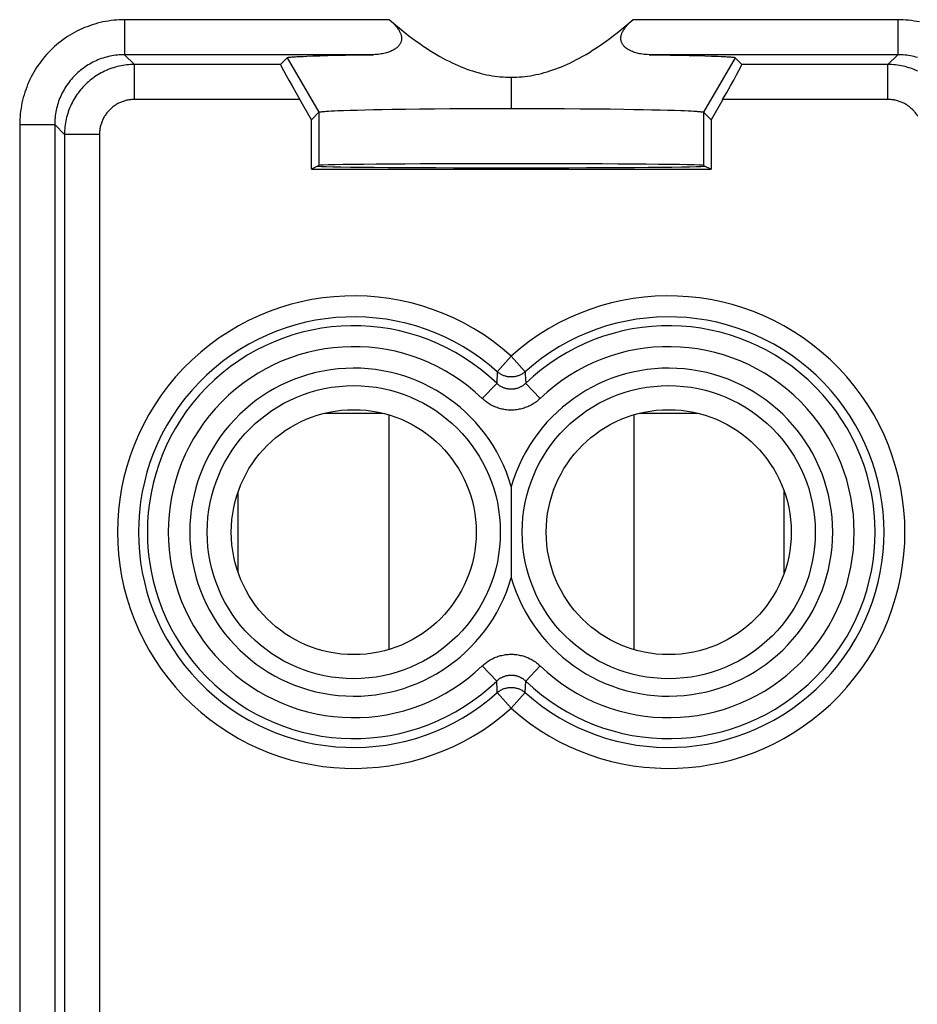
# Model space of a CAD drawing. Units: millimetres. Extents: x 120 to 164.8, y 81.6 to 130.6.
# Drawn here: x 135.4 to 148.2, y 108.4 to 122.5 of the extents above; entities that cross this region are included whole.
import ezdxf

# ---------------------------------------------------------------- set-up
doc = ezdxf.new("R2010")
doc.units = ezdxf.units.MM
doc.header["$LTSCALE"] = 16.335
doc.layers.get('0').update_dxf_attribs({"linetype": 'CONTINUOUS'})
doc.layers.add('COPY_PUBLISH', color=7, linetype='CONTINUOUS')

msp = doc.modelspace()

# ---------------------------------------------------------------- linework, layer by layer
at = {"color": 253, "linetype": 'CONTINUOUS'}
for p, q in [((136.865, 122.467), (136.865, 121.967)), ((140.65, 122.467), (136.865, 122.467)), ((147.91, 122.467), (144.125, 122.467)), ((147.91, 122.467), (147.91, 121.967)), ((137.005, 121.827), (136.865, 121.967)), ((140.418, 121.967), (136.865, 121.967)), ((147.91, 121.967), (144.357, 121.967)), ((147.77, 121.827), (147.91, 121.967)), ((137.005, 121.327), (137.005, 121.827)), ((139.091, 121.827), (137.005, 121.827)), ((139.188, 121.924), (139.638, 121.144)), ((145.587, 121.924), (145.137, 121.144)), ((147.77, 121.827), (145.684, 121.827)), ((147.77, 121.327), (147.77, 121.827)), ((142.388, 121.645), (142.388, 121.199)), ((139.366, 121.327), (137.005, 121.327)), ((147.77, 121.327), (145.409, 121.327)), ((139.638, 121.144), (139.638, 120.384)), ((145.137, 121.144), (145.137, 120.384)), ((135.365, 120.967), (135.365, 108.167)), ((135.365, 120.967), (135.865, 120.967)), ((135.865, 120.967), (135.865, 107.867)), ((136.005, 120.827), (135.865, 120.967)), ((136.005, 120.827), (136.005, 107.727)), ((136.505, 120.827), (136.005, 120.827)), ((136.505, 120.827), (136.505, 107.027)), ((142.388, 117.66), (142.188, 117.437)), ((142.388, 117.66), (142.587, 117.437)), ((142.188, 117.437), (142.18, 117.271)), ((141.973, 117.056), (142.18, 117.271)), ((142.802, 117.056), (142.595, 117.271)), ((139.722, 116.845), (140.553, 116.845)), ((144.222, 116.845), (145.053, 116.845)), ((138.488, 114.562), (138.488, 115.727)), ((146.288, 114.562), (146.288, 115.727)), ((141.973, 113.233), (142.18, 113.018)), ((142.802, 113.233), (142.595, 113.018)), ((142.587, 112.852), (142.595, 113.018)), ((142.388, 112.629), (142.188, 112.852)), ((142.388, 112.629), (142.587, 112.852))]:
    msp.add_line(p, q, dxfattribs=at)
at = {"color": 7, "linetype": 'CONTINUOUS'}
for p, q in [((140.313, 121.965), (140.418, 121.967)), ((144.357, 121.967), (144.513, 121.965)), ((139.091, 121.827), (139.188, 121.924)), ((139.324, 121.939), (139.366, 121.941)), ((139.366, 121.941), (139.413, 121.943)), ((139.413, 121.943), (139.466, 121.946)), ((139.466, 121.946), (139.555, 121.949)), ((139.555, 121.949), (139.655, 121.952)), ((139.655, 121.952), (139.766, 121.955)), ((139.766, 121.955), (139.888, 121.958)), ((139.888, 121.958), (140.02, 121.96)), ((140.02, 121.96), (140.162, 121.963)), ((140.162, 121.963), (140.313, 121.965)), ((144.513, 121.965), (144.661, 121.962)), ((144.661, 121.962), (144.8, 121.96)), ((144.8, 121.96), (144.928, 121.957)), ((144.928, 121.957), (145.047, 121.954)), ((145.047, 121.954), (145.155, 121.951)), ((145.155, 121.951), (145.251, 121.948)), ((145.251, 121.948), (145.336, 121.945)), ((145.336, 121.945), (145.386, 121.942)), ((145.587, 121.924), (145.684, 121.827)), ((139.532, 121.038), (139.366, 121.327)), ((145.409, 121.327), (145.243, 121.038)), ((139.532, 121.038), (139.638, 121.144)), ((139.777, 121.161), (139.816, 121.163)), ((139.816, 121.163), (139.861, 121.165)), ((139.861, 121.165), (139.91, 121.167)), ((139.91, 121.167), (139.992, 121.17)), ((139.992, 121.17), (140.085, 121.174)), ((140.085, 121.174), (140.187, 121.176)), ((140.187, 121.176), (140.298, 121.179)), ((140.298, 121.179), (140.418, 121.182)), ((140.418, 121.182), (140.546, 121.184)), ((140.546, 121.184), (140.682, 121.187)), ((140.682, 121.187), (140.875, 121.19)), ((140.875, 121.19), (141.078, 121.192)), ((141.078, 121.192), (141.292, 121.194)), ((141.292, 121.194), (141.513, 121.196)), ((141.513, 121.196), (141.741, 121.197)), ((141.741, 121.197), (141.974, 121.198)), ((141.974, 121.198), (142.21, 121.199)), ((142.21, 121.199), (142.447, 121.199)), ((142.447, 121.199), (142.684, 121.198)), ((142.684, 121.198), (142.918, 121.198)), ((142.918, 121.198), (143.149, 121.197)), ((143.149, 121.197), (143.374, 121.195)), ((143.374, 121.195), (143.591, 121.193)), ((143.591, 121.193), (143.8, 121.191)), ((143.8, 121.191), (143.998, 121.188)), ((143.998, 121.188), (144.139, 121.186)), ((144.139, 121.186), (144.272, 121.184)), ((144.272, 121.184), (144.398, 121.181)), ((144.398, 121.181), (144.515, 121.178)), ((144.515, 121.178), (144.623, 121.175)), ((144.623, 121.175), (144.722, 121.172)), ((144.722, 121.172), (144.811, 121.169)), ((144.811, 121.169), (144.865, 121.167)), ((144.865, 121.167), (144.914, 121.165)), ((144.914, 121.165), (144.959, 121.163)), ((145.137, 121.144), (145.243, 121.038)), ((139.532, 120.331), (139.532, 121.038)), ((145.243, 121.038), (145.243, 120.331)), ((139.638, 120.384), (139.532, 120.331)), ((139.532, 120.331), (145.243, 120.331)), ((145.137, 120.384), (145.243, 120.331)), ((140.638, 116.821), (140.638, 113.468)), ((144.138, 116.821), (144.138, 113.468)), ((142.388, 115.798), (142.388, 115.26)), ((142.388, 115.26), (142.388, 115.075)), ((142.388, 115.075), (142.388, 114.491))]:
    msp.add_line(p, q, dxfattribs=at)
at = {"color": 253, "linetype": 'CONTINUOUS'}
for points in [[(136.865, 122.467), (136.826, 122.466), (136.787, 122.465), (136.748, 122.462), (136.709, 122.459), (136.67, 122.454), (136.631, 122.448), (136.593, 122.442), (136.554, 122.434), (136.516, 122.426), (136.478, 122.416), (136.44, 122.405), (136.402, 122.394), (136.365, 122.381), (136.328, 122.367), (136.291, 122.353), (136.255, 122.337), (136.22, 122.321), (136.184, 122.303), (136.15, 122.285), (136.115, 122.266), (136.082, 122.246), (136.048, 122.225), (136.016, 122.203), (135.984, 122.18), (135.952, 122.157), (135.921, 122.133), (135.891, 122.107), (135.861, 122.082), (135.833, 122.055), (135.804, 122.028), (135.777, 121.999), (135.75, 121.971), (135.725, 121.941), (135.699, 121.911), (135.675, 121.88), (135.652, 121.848), (135.629, 121.816), (135.607, 121.784), (135.586, 121.75), (135.566, 121.717), (135.547, 121.682), (135.529, 121.648), (135.511, 121.612), (135.495, 121.577), (135.479, 121.541), (135.465, 121.504), (135.451, 121.467), (135.438, 121.43), (135.427, 121.392), (135.416, 121.354), (135.406, 121.316), (135.398, 121.278), (135.39, 121.239), (135.384, 121.201), (135.378, 121.162), (135.373, 121.123), (135.37, 121.084), (135.367, 121.045), (135.366, 121.006), (135.365, 120.967)], [(148.221, 122.434), (148.182, 122.442), (148.144, 122.448), (148.105, 122.454), (148.066, 122.459), (148.027, 122.462), (147.988, 122.465), (147.949, 122.466), (147.91, 122.467)], [(136.865, 121.967), (136.839, 121.967), (136.813, 121.966), (136.787, 121.964), (136.761, 121.961), (136.735, 121.958), (136.709, 121.955), (136.683, 121.95), (136.658, 121.945), (136.632, 121.939), (136.607, 121.933), (136.581, 121.926), (136.556, 121.918), (136.531, 121.91), (136.507, 121.901), (136.483, 121.891), (136.458, 121.881), (136.435, 121.87), (136.411, 121.858), (136.388, 121.846), (136.365, 121.833), (136.343, 121.82), (136.321, 121.806), (136.299, 121.791), (136.277, 121.776), (136.256, 121.76), (136.236, 121.744), (136.216, 121.727), (136.196, 121.71), (136.177, 121.692), (136.158, 121.674), (136.14, 121.655), (136.122, 121.636), (136.105, 121.616), (136.088, 121.596), (136.072, 121.576), (136.056, 121.555), (136.041, 121.533), (136.026, 121.511), (136.012, 121.489), (135.999, 121.467), (135.986, 121.444), (135.974, 121.421), (135.962, 121.397), (135.951, 121.374), (135.941, 121.349), (135.931, 121.325), (135.922, 121.301), (135.914, 121.276), (135.906, 121.251), (135.899, 121.225), (135.893, 121.2), (135.887, 121.174), (135.882, 121.149), (135.877, 121.123), (135.874, 121.097), (135.871, 121.071), (135.868, 121.045), (135.867, 121.019), (135.866, 120.993), (135.865, 120.967)], [(148.194, 121.926), (148.168, 121.933), (148.143, 121.939), (148.117, 121.945), (148.092, 121.95), (148.066, 121.955), (148.04, 121.958), (148.014, 121.961), (147.988, 121.964), (147.962, 121.966), (147.936, 121.967), (147.91, 121.967)], [(137.005, 121.827), (136.977, 121.827), (136.95, 121.825), (136.922, 121.823), (136.895, 121.821), (136.868, 121.817), (136.84, 121.813), (136.813, 121.808), (136.786, 121.803), (136.76, 121.796), (136.733, 121.789), (136.707, 121.781), (136.68, 121.773), (136.654, 121.763), (136.629, 121.753), (136.603, 121.743), (136.578, 121.731), (136.554, 121.719), (136.529, 121.706), (136.505, 121.693), (136.481, 121.679), (136.458, 121.664), (136.435, 121.649), (136.413, 121.633), (136.391, 121.616), (136.369, 121.599), (136.348, 121.581), (136.328, 121.563), (136.308, 121.544), (136.288, 121.524), (136.269, 121.504), (136.251, 121.484), (136.233, 121.463), (136.216, 121.441), (136.199, 121.419), (136.183, 121.397), (136.168, 121.374), (136.153, 121.351), (136.139, 121.327), (136.126, 121.303), (136.113, 121.278), (136.101, 121.254), (136.089, 121.229), (136.079, 121.203), (136.069, 121.178), (136.059, 121.152), (136.051, 121.126), (136.043, 121.099), (136.036, 121.072), (136.029, 121.046), (136.024, 121.019), (136.019, 120.992), (136.015, 120.964), (136.011, 120.937), (136.009, 120.91), (136.007, 120.882), (136.006, 120.855), (136.005, 120.827)], [(148.197, 121.731), (148.172, 121.743), (148.146, 121.753), (148.121, 121.763), (148.095, 121.773), (148.069, 121.781), (148.042, 121.789), (148.016, 121.796), (147.989, 121.803), (147.962, 121.808), (147.935, 121.813), (147.907, 121.817), (147.88, 121.821), (147.853, 121.823), (147.825, 121.825), (147.798, 121.827), (147.77, 121.827)], [(137.005, 121.327), (136.991, 121.327), (136.977, 121.326), (136.964, 121.325), (136.95, 121.324), (136.936, 121.322), (136.923, 121.32), (136.909, 121.318), (136.896, 121.315), (136.882, 121.312), (136.869, 121.308), (136.856, 121.304), (136.843, 121.3), (136.83, 121.295), (136.817, 121.29), (136.804, 121.285), (136.792, 121.279), (136.779, 121.273), (136.767, 121.267), (136.755, 121.26), (136.743, 121.253), (136.732, 121.246), (136.72, 121.238), (136.709, 121.23), (136.698, 121.222), (136.687, 121.213), (136.677, 121.204), (136.666, 121.195), (136.656, 121.185), (136.647, 121.176), (136.637, 121.166), (136.628, 121.155), (136.619, 121.145), (136.61, 121.134), (136.602, 121.123), (136.594, 121.112), (136.586, 121.1), (136.579, 121.089), (136.572, 121.077), (136.565, 121.065), (136.559, 121.053), (136.553, 121.04), (136.547, 121.028), (136.542, 121.015), (136.537, 121.002), (136.532, 120.989), (136.528, 120.976), (136.524, 120.963), (136.52, 120.95), (136.517, 120.936), (136.514, 120.923), (136.512, 120.909), (136.51, 120.896), (136.508, 120.882), (136.507, 120.868), (136.506, 120.855), (136.505, 120.841), (136.505, 120.827)], [(148.196, 121.089), (148.189, 121.1), (148.181, 121.112), (148.173, 121.123), (148.165, 121.134), (148.156, 121.145), (148.147, 121.155), (148.138, 121.166), (148.128, 121.176), (148.119, 121.185), (148.109, 121.195), (148.098, 121.204), (148.088, 121.213), (148.077, 121.222), (148.066, 121.23), (148.055, 121.238), (148.044, 121.246), (148.032, 121.253), (148.02, 121.26), (148.008, 121.267), (147.996, 121.273), (147.983, 121.279), (147.971, 121.285), (147.958, 121.29), (147.945, 121.295), (147.932, 121.3), (147.919, 121.304), (147.906, 121.308), (147.893, 121.312), (147.879, 121.315), (147.866, 121.318), (147.852, 121.32), (147.839, 121.322), (147.825, 121.324), (147.811, 121.325), (147.798, 121.326), (147.784, 121.327), (147.77, 121.327)], [(142.587, 117.437), (142.578, 117.43), (142.57, 117.423), (142.561, 117.417), (142.551, 117.41), (142.542, 117.404), (142.532, 117.399), (142.522, 117.394), (142.512, 117.389), (142.502, 117.384), (142.491, 117.38), (142.481, 117.377), (142.47, 117.374), (142.459, 117.371), (142.449, 117.368), (142.438, 117.366), (142.427, 117.365), (142.415, 117.363), (142.404, 117.362), (142.393, 117.362), (142.382, 117.362), (142.371, 117.362), (142.36, 117.363), (142.349, 117.365), (142.337, 117.366), (142.326, 117.368), (142.316, 117.371), (142.305, 117.374), (142.294, 117.377), (142.284, 117.38), (142.273, 117.384), (142.263, 117.389), (142.253, 117.394), (142.243, 117.399), (142.233, 117.404), (142.224, 117.41), (142.215, 117.417), (142.206, 117.423), (142.197, 117.43), (142.188, 117.437)], [(142.587, 117.437), (142.588, 117.403), (142.595, 117.271)], [(142.595, 117.271), (142.588, 117.265), (142.581, 117.259), (142.574, 117.253), (142.567, 117.248), (142.56, 117.242), (142.553, 117.237), (142.545, 117.232), (142.537, 117.227), (142.53, 117.223), (142.522, 117.219), (142.513, 117.215), (142.505, 117.211), (142.497, 117.208), (142.488, 117.204), (142.48, 117.201), (142.471, 117.199), (142.463, 117.196), (142.454, 117.194), (142.445, 117.192), (142.437, 117.191), (142.428, 117.189), (142.419, 117.188), (142.41, 117.187), (142.401, 117.187), (142.392, 117.187), (142.383, 117.187), (142.374, 117.187), (142.365, 117.187), (142.356, 117.188), (142.347, 117.189), (142.338, 117.191), (142.33, 117.192), (142.321, 117.194), (142.312, 117.196), (142.304, 117.199), (142.295, 117.201), (142.286, 117.204), (142.278, 117.208), (142.27, 117.211), (142.262, 117.215), (142.253, 117.219), (142.245, 117.223), (142.238, 117.228), (142.23, 117.232), (142.222, 117.237), (142.215, 117.242), (142.208, 117.248), (142.201, 117.253), (142.194, 117.259), (142.187, 117.265), (142.18, 117.271)], [(142.802, 117.056), (142.789, 117.043), (142.775, 117.032), (142.761, 117.02), (142.747, 117.009), (142.733, 116.999), (142.718, 116.989), (142.703, 116.979), (142.687, 116.969), (142.672, 116.961), (142.656, 116.952), (142.639, 116.944), (142.623, 116.937), (142.606, 116.93), (142.589, 116.924), (142.572, 116.918), (142.555, 116.913), (142.538, 116.908), (142.521, 116.904), (142.503, 116.9), (142.485, 116.897), (142.468, 116.894), (142.45, 116.892), (142.432, 116.89), (142.414, 116.889), (142.396, 116.889), (142.378, 116.889), (142.361, 116.889), (142.343, 116.89), (142.325, 116.892), (142.307, 116.894), (142.289, 116.897), (142.272, 116.9), (142.254, 116.904), (142.237, 116.908), (142.22, 116.913), (142.202, 116.918), (142.185, 116.924), (142.169, 116.93), (142.152, 116.937), (142.135, 116.945), (142.119, 116.952), (142.103, 116.961), (142.088, 116.97), (142.072, 116.979), (142.057, 116.989), (142.042, 116.999), (142.028, 117.009), (142.014, 117.02), (142, 117.032), (141.986, 117.044), (141.973, 117.056)], [(141.973, 113.233), (141.986, 113.246), (142, 113.257), (142.014, 113.269), (142.028, 113.28), (142.042, 113.29), (142.057, 113.3), (142.072, 113.31), (142.088, 113.32), (142.104, 113.328), (142.12, 113.337), (142.136, 113.345), (142.152, 113.352), (142.169, 113.359), (142.186, 113.365), (142.203, 113.371), (142.22, 113.376), (142.237, 113.381), (142.254, 113.385), (142.272, 113.389), (142.29, 113.392), (142.307, 113.395), (142.325, 113.397), (142.343, 113.399), (142.361, 113.4), (142.379, 113.4), (142.397, 113.4), (142.415, 113.4), (142.432, 113.399), (142.45, 113.397), (142.468, 113.395), (142.486, 113.392), (142.503, 113.389), (142.521, 113.385), (142.538, 113.381), (142.556, 113.376), (142.573, 113.371), (142.59, 113.365), (142.606, 113.359), (142.623, 113.352), (142.64, 113.344), (142.656, 113.337), (142.672, 113.328), (142.687, 113.319), (142.703, 113.31), (142.718, 113.3), (142.733, 113.29), (142.747, 113.28), (142.761, 113.269), (142.775, 113.257), (142.789, 113.245), (142.802, 113.233)], [(142.18, 113.018), (142.187, 113.024), (142.194, 113.03), (142.201, 113.036), (142.208, 113.041), (142.215, 113.047), (142.222, 113.052), (142.23, 113.057), (142.238, 113.062), (142.246, 113.066), (142.254, 113.07), (142.262, 113.074), (142.27, 113.078), (142.278, 113.081), (142.287, 113.085), (142.295, 113.088), (142.304, 113.09), (142.312, 113.093), (142.321, 113.095), (142.33, 113.097), (142.339, 113.098), (142.347, 113.1), (142.356, 113.101), (142.365, 113.102), (142.374, 113.102), (142.383, 113.102), (142.392, 113.102), (142.401, 113.102), (142.41, 113.102), (142.419, 113.101), (142.428, 113.1), (142.437, 113.098), (142.445, 113.097), (142.454, 113.095), (142.463, 113.093), (142.472, 113.09), (142.48, 113.088), (142.489, 113.085), (142.497, 113.081), (142.505, 113.078), (142.514, 113.074), (142.522, 113.07), (142.53, 113.066), (142.537, 113.061), (142.545, 113.057), (142.553, 113.052), (142.56, 113.047), (142.567, 113.041), (142.574, 113.036), (142.581, 113.03), (142.588, 113.024), (142.595, 113.018)], [(142.188, 112.852), (142.187, 112.886), (142.18, 113.018)], [(142.188, 112.852), (142.197, 112.859), (142.206, 112.866), (142.215, 112.872), (142.224, 112.879), (142.233, 112.885), (142.243, 112.89), (142.253, 112.895), (142.263, 112.9), (142.273, 112.905), (142.284, 112.909), (142.294, 112.912), (142.305, 112.915), (142.316, 112.918), (142.326, 112.921), (142.337, 112.923), (142.349, 112.924), (142.36, 112.926), (142.371, 112.927), (142.382, 112.927), (142.393, 112.927), (142.404, 112.927), (142.415, 112.926), (142.427, 112.924), (142.438, 112.923), (142.449, 112.921), (142.459, 112.918), (142.47, 112.915), (142.481, 112.912), (142.491, 112.909), (142.502, 112.905), (142.512, 112.9), (142.522, 112.895), (142.532, 112.89), (142.542, 112.885), (142.551, 112.879), (142.561, 112.872), (142.57, 112.866), (142.578, 112.859), (142.587, 112.852)]]:
    msp.add_lwpolyline(points, dxfattribs=at)
at = {"color": 7, "linetype": 'CONTINUOUS'}
for points in [[(140.65, 122.467), (140.664, 122.454), (140.678, 122.441), (140.691, 122.428), (140.703, 122.416), (140.715, 122.404), (140.725, 122.392), (140.735, 122.381), (140.745, 122.37), (140.753, 122.359), (140.761, 122.349), (140.769, 122.338), (140.776, 122.328), (140.782, 122.318), (140.788, 122.308), (140.793, 122.299), (140.798, 122.29), (140.802, 122.281), (140.806, 122.272), (140.809, 122.263), (140.812, 122.254), (140.814, 122.246), (140.816, 122.238), (140.818, 122.229), (140.819, 122.221), (140.82, 122.213), (140.821, 122.206), (140.821, 122.198), (140.821, 122.19), (140.82, 122.183), (140.819, 122.175), (140.818, 122.168), (140.816, 122.161), (140.814, 122.153), (140.812, 122.146), (140.809, 122.139), (140.805, 122.131), (140.802, 122.124), (140.797, 122.117), (140.793, 122.11), (140.787, 122.103), (140.782, 122.096), (140.775, 122.088), (140.769, 122.081), (140.761, 122.074), (140.753, 122.067), (140.744, 122.06), (140.735, 122.053), (140.725, 122.046), (140.714, 122.04), (140.703, 122.033), (140.691, 122.027), (140.678, 122.02), (140.665, 122.014), (140.651, 122.009), (140.636, 122.003), (140.621, 121.998), (140.604, 121.993), (140.587, 121.988), (140.57, 121.984), (140.551, 121.98), (140.531, 121.977), (140.511, 121.974), (140.489, 121.971), (140.466, 121.969), (140.443, 121.968), (140.418, 121.967)], [(140.65, 122.467), (140.707, 122.417), (140.764, 122.369), (140.82, 122.323), (140.874, 122.279), (140.927, 122.238), (140.979, 122.198), (141.031, 122.16), (141.081, 122.125), (141.13, 122.09), (141.179, 122.058), (141.227, 122.027), (141.274, 121.998), (141.32, 121.97), (141.366, 121.943), (141.411, 121.918), (141.456, 121.894), (141.5, 121.872), (141.543, 121.851), (141.586, 121.831), (141.629, 121.812), (141.671, 121.794), (141.713, 121.777), (141.754, 121.762), (141.795, 121.747), (141.836, 121.734), (141.877, 121.721), (141.917, 121.71), (141.957, 121.699), (141.997, 121.69), (142.037, 121.681), (142.076, 121.674), (142.115, 121.667), (142.154, 121.661), (142.193, 121.656), (142.232, 121.652), (142.271, 121.649), (142.31, 121.647), (142.349, 121.646), (142.388, 121.645)], [(142.388, 121.645), (142.426, 121.646), (142.465, 121.647), (142.504, 121.649), (142.543, 121.652), (142.582, 121.656), (142.622, 121.661), (142.661, 121.667), (142.7, 121.674), (142.74, 121.682), (142.78, 121.69), (142.82, 121.7), (142.86, 121.71), (142.9, 121.722), (142.941, 121.734), (142.982, 121.748), (143.023, 121.763), (143.064, 121.778), (143.106, 121.795), (143.149, 121.813), (143.191, 121.832), (143.234, 121.852), (143.278, 121.873), (143.322, 121.896), (143.367, 121.92), (143.412, 121.945), (143.457, 121.971), (143.504, 121.999), (143.551, 122.029), (143.598, 122.059), (143.647, 122.092), (143.696, 122.126), (143.746, 122.162), (143.797, 122.199), (143.849, 122.239), (143.902, 122.28), (143.956, 122.323), (144.012, 122.369), (144.068, 122.417), (144.125, 122.467)], [(144.357, 121.967), (144.332, 121.968), (144.309, 121.969), (144.286, 121.971), (144.264, 121.974), (144.242, 121.977), (144.222, 121.981), (144.203, 121.985), (144.185, 121.989), (144.167, 121.994), (144.151, 121.999), (144.135, 122.005), (144.12, 122.01), (144.106, 122.016), (144.092, 122.022), (144.08, 122.029), (144.068, 122.035), (144.057, 122.042), (144.047, 122.048), (144.037, 122.055), (144.028, 122.062), (144.02, 122.069), (144.012, 122.076), (144.005, 122.083), (143.998, 122.09), (143.992, 122.097), (143.987, 122.104), (143.982, 122.111), (143.977, 122.118), (143.973, 122.125), (143.969, 122.132), (143.966, 122.14), (143.963, 122.147), (143.961, 122.154), (143.959, 122.162), (143.957, 122.169), (143.956, 122.177), (143.955, 122.184), (143.954, 122.192), (143.954, 122.199), (143.954, 122.207), (143.955, 122.215), (143.956, 122.223), (143.957, 122.231), (143.959, 122.239), (143.961, 122.247), (143.964, 122.256), (143.967, 122.264), (143.97, 122.273), (143.974, 122.282), (143.978, 122.291), (143.983, 122.3), (143.988, 122.31), (143.994, 122.319), (144, 122.329), (144.007, 122.339), (144.014, 122.349), (144.022, 122.36), (144.031, 122.371), (144.04, 122.382), (144.05, 122.393), (144.061, 122.405), (144.072, 122.416), (144.084, 122.429), (144.097, 122.441), (144.111, 122.454), (144.125, 122.467)], [(139.188, 121.924), (139.19, 121.925), (139.193, 121.926), (139.198, 121.927), (139.204, 121.929), (139.212, 121.93), (139.221, 121.931), (139.231, 121.932), (139.243, 121.933), (139.256, 121.934), (139.271, 121.936), (139.287, 121.937), (139.305, 121.938), (139.324, 121.939)], [(145.386, 121.942), (145.431, 121.94), (145.451, 121.939), (145.47, 121.938), (145.488, 121.937), (145.504, 121.936), (145.519, 121.934), (145.532, 121.933), (145.544, 121.932), (145.554, 121.931), (145.563, 121.93), (145.571, 121.929), (145.577, 121.927), (145.582, 121.926), (145.585, 121.925), (145.587, 121.924)], [(139.638, 121.144), (139.64, 121.145), (139.643, 121.146), (139.647, 121.148), (139.652, 121.149), (139.659, 121.15), (139.667, 121.151), (139.676, 121.152), (139.687, 121.154), (139.699, 121.155), (139.712, 121.156), (139.726, 121.157), (139.742, 121.158), (139.759, 121.159), (139.777, 121.161)], [(144.959, 121.163), (144.998, 121.161), (145.016, 121.159), (145.033, 121.158), (145.049, 121.157), (145.063, 121.156), (145.076, 121.155), (145.088, 121.154), (145.099, 121.152), (145.108, 121.151), (145.116, 121.15), (145.123, 121.149), (145.128, 121.148), (145.132, 121.146), (145.135, 121.145), (145.137, 121.144)]]:
    msp.add_lwpolyline(points, dxfattribs=at)
at = {"color": 253, "linetype": 'CONTINUOUS'}
for centre in [(140.138, 115.145), (144.638, 115.145)]:
    msp.add_circle(centre, 2.094, dxfattribs=at)
at = {"color": 7, "linetype": 'CONTINUOUS'}
for centre in [(140.138, 115.145), (144.638, 115.145)]:
    msp.add_circle(centre, 1.75, dxfattribs=at)
at = {"color": 253, "linetype": 'CONTINUOUS'}
for centre, radius, start, end in [((140.138, 115.145), 3.375, 48.1882, 311.8118), ((144.638, 115.145), 3.375, 228.1882, 131.8118), ((140.138, 115.145), 3.076, 48.1882, 311.8118), ((144.638, 115.145), 3.076, 228.1882, 131.8118), ((140.138, 115.145), 2.949, 46.1504, 313.8496), ((144.638, 115.145), 2.949, 226.1504, 133.8496), ((140.138, 115.145), 2.65, 46.1504, 313.8496), ((144.638, 115.145), 2.65, 226.1504, 133.8496), ((140.138, 115.145), 2.343, 16.1942, 343.8058), ((144.638, 115.145), 2.343, 196.1942, 163.8058)]:
    msp.add_arc(centre, radius, start, end, dxfattribs=at)
at = {"color": 7, "linetype": 'CONTINUOUS'}
for centre, major_axis, ratio, start_param, end_param in [((139.38, 121.327), (-0.289, 0.5), 0.020648, 0.005532, 1.558875), ((145.395, 121.327), (0.289, 0.5), 0.020648, -1.558875, -0.005532), ((142.388, 120.375), (2.767, 0), 0.008727, 3.141593, 6.283185), ((142.388, 120.384), (2.75, 0), 0.008727, 0.017453, 3.124139)]:
    msp.add_ellipse(centre, major_axis=major_axis, ratio=ratio, start_param=start_param, end_param=end_param, dxfattribs=at)
at = {"layer": 'COPY_PUBLISH', "color": 253, "linetype": 'CONTINUOUS'}
for p, q in [((136.865, 122.467), (136.865, 121.967)), ((140.65, 122.467), (136.865, 122.467)), ((147.91, 122.467), (144.125, 122.467)), ((147.91, 122.467), (147.91, 121.967)), ((137.005, 121.827), (136.865, 121.967)), ((140.418, 121.967), (136.865, 121.967)), ((147.91, 121.967), (144.357, 121.967)), ((147.77, 121.827), (147.91, 121.967)), ((137.005, 121.327), (137.005, 121.827)), ((139.091, 121.827), (137.005, 121.827)), ((139.188, 121.924), (139.638, 121.144)), ((145.587, 121.924), (145.137, 121.144)), ((147.77, 121.827), (145.684, 121.827)), ((147.77, 121.327), (147.77, 121.827)), ((142.388, 121.645), (142.388, 121.199)), ((139.366, 121.327), (137.005, 121.327)), ((147.77, 121.327), (145.409, 121.327)), ((139.638, 121.144), (139.638, 120.384)), ((145.137, 121.144), (145.137, 120.384)), ((135.365, 120.967), (135.365, 108.167)), ((135.365, 120.967), (135.865, 120.967)), ((135.865, 120.967), (135.865, 107.867)), ((136.005, 120.827), (135.865, 120.967)), ((136.005, 120.827), (136.005, 107.727)), ((136.505, 120.827), (136.005, 120.827)), ((136.505, 120.827), (136.505, 107.027)), ((142.388, 117.66), (142.188, 117.437)), ((142.388, 117.66), (142.587, 117.437)), ((142.188, 117.437), (142.18, 117.271)), ((141.973, 117.056), (142.18, 117.271)), ((142.802, 117.056), (142.595, 117.271)), ((141.973, 113.233), (142.18, 113.018)), ((142.802, 113.233), (142.595, 113.018)), ((142.587, 112.852), (142.595, 113.018)), ((142.388, 112.629), (142.188, 112.852)), ((142.388, 112.629), (142.587, 112.852))]:
    msp.add_line(p, q, dxfattribs=at)
at = {"layer": 'COPY_PUBLISH', "color": 7, "linetype": 'CONTINUOUS'}
for p, q in [((140.313, 121.965), (140.418, 121.967)), ((144.357, 121.967), (144.513, 121.965)), ((139.091, 121.827), (139.188, 121.924)), ((139.324, 121.939), (139.366, 121.941)), ((139.366, 121.941), (139.413, 121.943)), ((139.413, 121.943), (139.466, 121.946)), ((139.466, 121.946), (139.555, 121.949)), ((139.555, 121.949), (139.655, 121.952)), ((139.655, 121.952), (139.766, 121.955)), ((139.766, 121.955), (139.888, 121.958)), ((139.888, 121.958), (140.02, 121.96)), ((140.02, 121.96), (140.162, 121.963)), ((140.162, 121.963), (140.313, 121.965)), ((144.513, 121.965), (144.661, 121.962)), ((144.661, 121.962), (144.8, 121.96)), ((144.8, 121.96), (144.928, 121.957)), ((144.928, 121.957), (145.047, 121.954)), ((145.047, 121.954), (145.155, 121.951)), ((145.155, 121.951), (145.251, 121.948)), ((145.251, 121.948), (145.336, 121.945)), ((145.336, 121.945), (145.386, 121.942)), ((145.587, 121.924), (145.684, 121.827)), ((139.532, 121.038), (139.366, 121.327)), ((145.409, 121.327), (145.243, 121.038)), ((139.532, 121.038), (139.638, 121.144)), ((139.777, 121.161), (139.816, 121.163)), ((139.816, 121.163), (139.861, 121.165)), ((139.861, 121.165), (139.91, 121.167)), ((139.91, 121.167), (139.992, 121.17)), ((139.992, 121.17), (140.085, 121.174)), ((140.085, 121.174), (140.187, 121.176)), ((140.187, 121.176), (140.298, 121.179)), ((140.298, 121.179), (140.418, 121.182)), ((140.418, 121.182), (140.546, 121.184)), ((140.546, 121.184), (140.682, 121.187)), ((140.682, 121.187), (140.875, 121.19)), ((140.875, 121.19), (141.078, 121.192)), ((141.078, 121.192), (141.292, 121.194)), ((141.292, 121.194), (141.513, 121.196)), ((141.513, 121.196), (141.741, 121.197)), ((141.741, 121.197), (141.974, 121.198)), ((141.974, 121.198), (142.21, 121.199)), ((142.21, 121.199), (142.447, 121.199)), ((142.447, 121.199), (142.684, 121.198)), ((142.684, 121.198), (142.918, 121.198)), ((142.918, 121.198), (143.149, 121.197)), ((143.149, 121.197), (143.374, 121.195)), ((143.374, 121.195), (143.591, 121.193)), ((143.591, 121.193), (143.8, 121.191)), ((143.8, 121.191), (143.998, 121.188)), ((143.998, 121.188), (144.139, 121.186)), ((144.139, 121.186), (144.272, 121.184)), ((144.272, 121.184), (144.398, 121.181)), ((144.398, 121.181), (144.515, 121.178)), ((144.515, 121.178), (144.623, 121.175)), ((144.623, 121.175), (144.722, 121.172)), ((144.722, 121.172), (144.811, 121.169)), ((144.811, 121.169), (144.865, 121.167)), ((144.865, 121.167), (144.914, 121.165)), ((144.914, 121.165), (144.959, 121.163)), ((145.137, 121.144), (145.243, 121.038)), ((139.532, 120.331), (139.532, 121.038)), ((145.243, 121.038), (145.243, 120.331)), ((139.638, 120.384), (139.532, 120.331)), ((139.532, 120.331), (145.243, 120.331)), ((145.137, 120.384), (145.243, 120.331)), ((142.388, 115.798), (142.388, 115.26)), ((142.388, 115.26), (142.388, 115.075)), ((142.388, 115.075), (142.388, 114.491))]:
    msp.add_line(p, q, dxfattribs=at)
at = {"layer": 'COPY_PUBLISH', "color": 253, "linetype": 'CONTINUOUS'}
for points in [[(136.865, 122.467), (136.826, 122.466), (136.787, 122.465), (136.748, 122.462), (136.709, 122.459), (136.67, 122.454), (136.631, 122.448), (136.593, 122.442), (136.554, 122.434), (136.516, 122.426), (136.478, 122.416), (136.44, 122.405), (136.402, 122.394), (136.365, 122.381), (136.328, 122.367), (136.291, 122.353), (136.255, 122.337), (136.22, 122.321), (136.184, 122.303), (136.15, 122.285), (136.115, 122.266), (136.082, 122.246), (136.048, 122.225), (136.016, 122.203), (135.984, 122.18), (135.952, 122.157), (135.921, 122.133), (135.891, 122.107), (135.861, 122.082), (135.833, 122.055), (135.804, 122.028), (135.777, 121.999), (135.75, 121.971), (135.725, 121.941), (135.699, 121.911), (135.675, 121.88), (135.652, 121.848), (135.629, 121.816), (135.607, 121.784), (135.586, 121.75), (135.566, 121.717), (135.547, 121.682), (135.529, 121.648), (135.511, 121.612), (135.495, 121.577), (135.479, 121.541), (135.465, 121.504), (135.451, 121.467), (135.438, 121.43), (135.427, 121.392), (135.416, 121.354), (135.406, 121.316), (135.398, 121.278), (135.39, 121.239), (135.384, 121.201), (135.378, 121.162), (135.373, 121.123), (135.37, 121.084), (135.367, 121.045), (135.366, 121.006), (135.365, 120.967)], [(148.221, 122.434), (148.182, 122.442), (148.144, 122.448), (148.105, 122.454), (148.066, 122.459), (148.027, 122.462), (147.988, 122.465), (147.949, 122.466), (147.91, 122.467)], [(136.865, 121.967), (136.839, 121.967), (136.813, 121.966), (136.787, 121.964), (136.761, 121.961), (136.735, 121.958), (136.709, 121.955), (136.683, 121.95), (136.658, 121.945), (136.632, 121.939), (136.607, 121.933), (136.581, 121.926), (136.556, 121.918), (136.531, 121.91), (136.507, 121.901), (136.483, 121.891), (136.458, 121.881), (136.435, 121.87), (136.411, 121.858), (136.388, 121.846), (136.365, 121.833), (136.343, 121.82), (136.321, 121.806), (136.299, 121.791), (136.277, 121.776), (136.256, 121.76), (136.236, 121.744), (136.216, 121.727), (136.196, 121.71), (136.177, 121.692), (136.158, 121.674), (136.14, 121.655), (136.122, 121.636), (136.105, 121.616), (136.088, 121.596), (136.072, 121.576), (136.056, 121.555), (136.041, 121.533), (136.026, 121.511), (136.012, 121.489), (135.999, 121.467), (135.986, 121.444), (135.974, 121.421), (135.962, 121.397), (135.951, 121.374), (135.941, 121.349), (135.931, 121.325), (135.922, 121.301), (135.914, 121.276), (135.906, 121.251), (135.899, 121.225), (135.893, 121.2), (135.887, 121.174), (135.882, 121.149), (135.877, 121.123), (135.874, 121.097), (135.871, 121.071), (135.868, 121.045), (135.867, 121.019), (135.866, 120.993), (135.865, 120.967)], [(148.194, 121.926), (148.168, 121.933), (148.143, 121.939), (148.117, 121.945), (148.092, 121.95), (148.066, 121.955), (148.04, 121.958), (148.014, 121.961), (147.988, 121.964), (147.962, 121.966), (147.936, 121.967), (147.91, 121.967)], [(137.005, 121.827), (136.977, 121.827), (136.95, 121.825), (136.922, 121.823), (136.895, 121.821), (136.868, 121.817), (136.84, 121.813), (136.813, 121.808), (136.786, 121.803), (136.76, 121.796), (136.733, 121.789), (136.707, 121.781), (136.68, 121.773), (136.654, 121.763), (136.629, 121.753), (136.603, 121.743), (136.578, 121.731), (136.554, 121.719), (136.529, 121.706), (136.505, 121.693), (136.481, 121.679), (136.458, 121.664), (136.435, 121.649), (136.413, 121.633), (136.391, 121.616), (136.369, 121.599), (136.348, 121.581), (136.328, 121.563), (136.308, 121.544), (136.288, 121.524), (136.269, 121.504), (136.251, 121.484), (136.233, 121.463), (136.216, 121.441), (136.199, 121.419), (136.183, 121.397), (136.168, 121.374), (136.153, 121.351), (136.139, 121.327), (136.126, 121.303), (136.113, 121.278), (136.101, 121.254), (136.089, 121.229), (136.079, 121.203), (136.069, 121.178), (136.059, 121.152), (136.051, 121.126), (136.043, 121.099), (136.036, 121.072), (136.029, 121.046), (136.024, 121.019), (136.019, 120.992), (136.015, 120.964), (136.011, 120.937), (136.009, 120.91), (136.007, 120.882), (136.006, 120.855), (136.005, 120.827)], [(148.197, 121.731), (148.172, 121.743), (148.146, 121.753), (148.121, 121.763), (148.095, 121.773), (148.069, 121.781), (148.042, 121.789), (148.016, 121.796), (147.989, 121.803), (147.962, 121.808), (147.935, 121.813), (147.907, 121.817), (147.88, 121.821), (147.853, 121.823), (147.825, 121.825), (147.798, 121.827), (147.77, 121.827)], [(137.005, 121.327), (136.991, 121.327), (136.977, 121.326), (136.964, 121.325), (136.95, 121.324), (136.936, 121.322), (136.923, 121.32), (136.909, 121.318), (136.896, 121.315), (136.882, 121.312), (136.869, 121.308), (136.856, 121.304), (136.843, 121.3), (136.83, 121.295), (136.817, 121.29), (136.804, 121.285), (136.792, 121.279), (136.779, 121.273), (136.767, 121.267), (136.755, 121.26), (136.743, 121.253), (136.732, 121.246), (136.72, 121.238), (136.709, 121.23), (136.698, 121.222), (136.687, 121.213), (136.677, 121.204), (136.666, 121.195), (136.656, 121.185), (136.647, 121.176), (136.637, 121.166), (136.628, 121.155), (136.619, 121.145), (136.61, 121.134), (136.602, 121.123), (136.594, 121.112), (136.586, 121.1), (136.579, 121.089), (136.572, 121.077), (136.565, 121.065), (136.559, 121.053), (136.553, 121.04), (136.547, 121.028), (136.542, 121.015), (136.537, 121.002), (136.532, 120.989), (136.528, 120.976), (136.524, 120.963), (136.52, 120.95), (136.517, 120.936), (136.514, 120.923), (136.512, 120.909), (136.51, 120.896), (136.508, 120.882), (136.507, 120.868), (136.506, 120.855), (136.505, 120.841), (136.505, 120.827)], [(148.196, 121.089), (148.189, 121.1), (148.181, 121.112), (148.173, 121.123), (148.165, 121.134), (148.156, 121.145), (148.147, 121.155), (148.138, 121.166), (148.128, 121.176), (148.119, 121.185), (148.109, 121.195), (148.098, 121.204), (148.088, 121.213), (148.077, 121.222), (148.066, 121.23), (148.055, 121.238), (148.044, 121.246), (148.032, 121.253), (148.02, 121.26), (148.008, 121.267), (147.996, 121.273), (147.983, 121.279), (147.971, 121.285), (147.958, 121.29), (147.945, 121.295), (147.932, 121.3), (147.919, 121.304), (147.906, 121.308), (147.893, 121.312), (147.879, 121.315), (147.866, 121.318), (147.852, 121.32), (147.839, 121.322), (147.825, 121.324), (147.811, 121.325), (147.798, 121.326), (147.784, 121.327), (147.77, 121.327)], [(142.587, 117.437), (142.578, 117.43), (142.57, 117.423), (142.561, 117.417), (142.551, 117.41), (142.542, 117.404), (142.532, 117.399), (142.522, 117.394), (142.512, 117.389), (142.502, 117.384), (142.491, 117.38), (142.481, 117.377), (142.47, 117.374), (142.459, 117.371), (142.449, 117.368), (142.438, 117.366), (142.427, 117.365), (142.415, 117.363), (142.404, 117.362), (142.393, 117.362), (142.382, 117.362), (142.371, 117.362), (142.36, 117.363), (142.349, 117.365), (142.337, 117.366), (142.326, 117.368), (142.316, 117.371), (142.305, 117.374), (142.294, 117.377), (142.284, 117.38), (142.273, 117.384), (142.263, 117.389), (142.253, 117.394), (142.243, 117.399), (142.233, 117.404), (142.224, 117.41), (142.215, 117.417), (142.206, 117.423), (142.197, 117.43), (142.188, 117.437)], [(142.587, 117.437), (142.588, 117.403), (142.595, 117.271)], [(142.595, 117.271), (142.588, 117.265), (142.581, 117.259), (142.574, 117.253), (142.567, 117.248), (142.56, 117.242), (142.553, 117.237), (142.545, 117.232), (142.537, 117.227), (142.53, 117.223), (142.522, 117.219), (142.513, 117.215), (142.505, 117.211), (142.497, 117.208), (142.488, 117.204), (142.48, 117.201), (142.471, 117.199), (142.463, 117.196), (142.454, 117.194), (142.445, 117.192), (142.437, 117.191), (142.428, 117.189), (142.419, 117.188), (142.41, 117.187), (142.401, 117.187), (142.392, 117.187), (142.383, 117.187), (142.374, 117.187), (142.365, 117.187), (142.356, 117.188), (142.347, 117.189), (142.338, 117.191), (142.33, 117.192), (142.321, 117.194), (142.312, 117.196), (142.304, 117.199), (142.295, 117.201), (142.286, 117.204), (142.278, 117.208), (142.27, 117.211), (142.262, 117.215), (142.253, 117.219), (142.245, 117.223), (142.238, 117.228), (142.23, 117.232), (142.222, 117.237), (142.215, 117.242), (142.208, 117.248), (142.201, 117.253), (142.194, 117.259), (142.187, 117.265), (142.18, 117.271)], [(142.802, 117.056), (142.789, 117.043), (142.775, 117.032), (142.761, 117.02), (142.747, 117.009), (142.733, 116.999), (142.718, 116.989), (142.703, 116.979), (142.687, 116.969), (142.672, 116.961), (142.656, 116.952), (142.639, 116.944), (142.623, 116.937), (142.606, 116.93), (142.589, 116.924), (142.572, 116.918), (142.555, 116.913), (142.538, 116.908), (142.521, 116.904), (142.503, 116.9), (142.485, 116.897), (142.468, 116.894), (142.45, 116.892), (142.432, 116.89), (142.414, 116.889), (142.396, 116.889), (142.378, 116.889), (142.361, 116.889), (142.343, 116.89), (142.325, 116.892), (142.307, 116.894), (142.289, 116.897), (142.272, 116.9), (142.254, 116.904), (142.237, 116.908), (142.22, 116.913), (142.202, 116.918), (142.185, 116.924), (142.169, 116.93), (142.152, 116.937), (142.135, 116.945), (142.119, 116.952), (142.103, 116.961), (142.088, 116.97), (142.072, 116.979), (142.057, 116.989), (142.042, 116.999), (142.028, 117.009), (142.014, 117.02), (142, 117.032), (141.986, 117.044), (141.973, 117.056)], [(141.973, 113.233), (141.986, 113.246), (142, 113.257), (142.014, 113.269), (142.028, 113.28), (142.042, 113.29), (142.057, 113.3), (142.072, 113.31), (142.088, 113.32), (142.104, 113.328), (142.12, 113.337), (142.136, 113.345), (142.152, 113.352), (142.169, 113.359), (142.186, 113.365), (142.203, 113.371), (142.22, 113.376), (142.237, 113.381), (142.254, 113.385), (142.272, 113.389), (142.29, 113.392), (142.307, 113.395), (142.325, 113.397), (142.343, 113.399), (142.361, 113.4), (142.379, 113.4), (142.397, 113.4), (142.415, 113.4), (142.432, 113.399), (142.45, 113.397), (142.468, 113.395), (142.486, 113.392), (142.503, 113.389), (142.521, 113.385), (142.538, 113.381), (142.556, 113.376), (142.573, 113.371), (142.59, 113.365), (142.606, 113.359), (142.623, 113.352), (142.64, 113.344), (142.656, 113.337), (142.672, 113.328), (142.687, 113.319), (142.703, 113.31), (142.718, 113.3), (142.733, 113.29), (142.747, 113.28), (142.761, 113.269), (142.775, 113.257), (142.789, 113.245), (142.802, 113.233)], [(142.18, 113.018), (142.187, 113.024), (142.194, 113.03), (142.201, 113.036), (142.208, 113.041), (142.215, 113.047), (142.222, 113.052), (142.23, 113.057), (142.238, 113.062), (142.246, 113.066), (142.254, 113.07), (142.262, 113.074), (142.27, 113.078), (142.278, 113.081), (142.287, 113.085), (142.295, 113.088), (142.304, 113.09), (142.312, 113.093), (142.321, 113.095), (142.33, 113.097), (142.339, 113.098), (142.347, 113.1), (142.356, 113.101), (142.365, 113.102), (142.374, 113.102), (142.383, 113.102), (142.392, 113.102), (142.401, 113.102), (142.41, 113.102), (142.419, 113.101), (142.428, 113.1), (142.437, 113.098), (142.445, 113.097), (142.454, 113.095), (142.463, 113.093), (142.472, 113.09), (142.48, 113.088), (142.489, 113.085), (142.497, 113.081), (142.505, 113.078), (142.514, 113.074), (142.522, 113.07), (142.53, 113.066), (142.537, 113.061), (142.545, 113.057), (142.553, 113.052), (142.56, 113.047), (142.567, 113.041), (142.574, 113.036), (142.581, 113.03), (142.588, 113.024), (142.595, 113.018)], [(142.188, 112.852), (142.187, 112.886), (142.18, 113.018)], [(142.188, 112.852), (142.197, 112.859), (142.206, 112.866), (142.215, 112.872), (142.224, 112.879), (142.233, 112.885), (142.243, 112.89), (142.253, 112.895), (142.263, 112.9), (142.273, 112.905), (142.284, 112.909), (142.294, 112.912), (142.305, 112.915), (142.316, 112.918), (142.326, 112.921), (142.337, 112.923), (142.349, 112.924), (142.36, 112.926), (142.371, 112.927), (142.382, 112.927), (142.393, 112.927), (142.404, 112.927), (142.415, 112.926), (142.427, 112.924), (142.438, 112.923), (142.449, 112.921), (142.459, 112.918), (142.47, 112.915), (142.481, 112.912), (142.491, 112.909), (142.502, 112.905), (142.512, 112.9), (142.522, 112.895), (142.532, 112.89), (142.542, 112.885), (142.551, 112.879), (142.561, 112.872), (142.57, 112.866), (142.578, 112.859), (142.587, 112.852)]]:
    msp.add_lwpolyline(points, dxfattribs=at)
at = {"layer": 'COPY_PUBLISH', "color": 7, "linetype": 'CONTINUOUS'}
for points in [[(140.65, 122.467), (140.664, 122.454), (140.678, 122.441), (140.691, 122.428), (140.703, 122.416), (140.715, 122.404), (140.725, 122.392), (140.735, 122.381), (140.745, 122.37), (140.753, 122.359), (140.761, 122.349), (140.769, 122.338), (140.776, 122.328), (140.782, 122.318), (140.788, 122.308), (140.793, 122.299), (140.798, 122.29), (140.802, 122.281), (140.806, 122.272), (140.809, 122.263), (140.812, 122.254), (140.814, 122.246), (140.816, 122.238), (140.818, 122.229), (140.819, 122.221), (140.82, 122.213), (140.821, 122.206), (140.821, 122.198), (140.821, 122.19), (140.82, 122.183), (140.819, 122.175), (140.818, 122.168), (140.816, 122.161), (140.814, 122.153), (140.812, 122.146), (140.809, 122.139), (140.805, 122.131), (140.802, 122.124), (140.797, 122.117), (140.793, 122.11), (140.787, 122.103), (140.782, 122.096), (140.775, 122.088), (140.769, 122.081), (140.761, 122.074), (140.753, 122.067), (140.744, 122.06), (140.735, 122.053), (140.725, 122.046), (140.714, 122.04), (140.703, 122.033), (140.691, 122.027), (140.678, 122.02), (140.665, 122.014), (140.651, 122.009), (140.636, 122.003), (140.621, 121.998), (140.604, 121.993), (140.587, 121.988), (140.57, 121.984), (140.551, 121.98), (140.531, 121.977), (140.511, 121.974), (140.489, 121.971), (140.466, 121.969), (140.443, 121.968), (140.418, 121.967)], [(140.65, 122.467), (140.707, 122.417), (140.764, 122.369), (140.82, 122.323), (140.874, 122.279), (140.927, 122.238), (140.979, 122.198), (141.031, 122.16), (141.081, 122.125), (141.13, 122.09), (141.179, 122.058), (141.227, 122.027), (141.274, 121.998), (141.32, 121.97), (141.366, 121.943), (141.411, 121.918), (141.456, 121.894), (141.5, 121.872), (141.543, 121.851), (141.586, 121.831), (141.629, 121.812), (141.671, 121.794), (141.713, 121.777), (141.754, 121.762), (141.795, 121.747), (141.836, 121.734), (141.877, 121.721), (141.917, 121.71), (141.957, 121.699), (141.997, 121.69), (142.037, 121.681), (142.076, 121.674), (142.115, 121.667), (142.154, 121.661), (142.193, 121.656), (142.232, 121.652), (142.271, 121.649), (142.31, 121.647), (142.349, 121.646), (142.388, 121.645)], [(142.388, 121.645), (142.426, 121.646), (142.465, 121.647), (142.504, 121.649), (142.543, 121.652), (142.582, 121.656), (142.622, 121.661), (142.661, 121.667), (142.7, 121.674), (142.74, 121.682), (142.78, 121.69), (142.82, 121.7), (142.86, 121.71), (142.9, 121.722), (142.941, 121.734), (142.982, 121.748), (143.023, 121.763), (143.064, 121.778), (143.106, 121.795), (143.149, 121.813), (143.191, 121.832), (143.234, 121.852), (143.278, 121.873), (143.322, 121.896), (143.367, 121.92), (143.412, 121.945), (143.457, 121.971), (143.504, 121.999), (143.551, 122.029), (143.598, 122.059), (143.647, 122.092), (143.696, 122.126), (143.746, 122.162), (143.797, 122.199), (143.849, 122.239), (143.902, 122.28), (143.956, 122.323), (144.012, 122.369), (144.068, 122.417), (144.125, 122.467)], [(144.357, 121.967), (144.332, 121.968), (144.309, 121.969), (144.286, 121.971), (144.264, 121.974), (144.242, 121.977), (144.222, 121.981), (144.203, 121.985), (144.185, 121.989), (144.167, 121.994), (144.151, 121.999), (144.135, 122.005), (144.12, 122.01), (144.106, 122.016), (144.092, 122.022), (144.08, 122.029), (144.068, 122.035), (144.057, 122.042), (144.047, 122.048), (144.037, 122.055), (144.028, 122.062), (144.02, 122.069), (144.012, 122.076), (144.005, 122.083), (143.998, 122.09), (143.992, 122.097), (143.987, 122.104), (143.982, 122.111), (143.977, 122.118), (143.973, 122.125), (143.969, 122.132), (143.966, 122.14), (143.963, 122.147), (143.961, 122.154), (143.959, 122.162), (143.957, 122.169), (143.956, 122.177), (143.955, 122.184), (143.954, 122.192), (143.954, 122.199), (143.954, 122.207), (143.955, 122.215), (143.956, 122.223), (143.957, 122.231), (143.959, 122.239), (143.961, 122.247), (143.964, 122.256), (143.967, 122.264), (143.97, 122.273), (143.974, 122.282), (143.978, 122.291), (143.983, 122.3), (143.988, 122.31), (143.994, 122.319), (144, 122.329), (144.007, 122.339), (144.014, 122.349), (144.022, 122.36), (144.031, 122.371), (144.04, 122.382), (144.05, 122.393), (144.061, 122.405), (144.072, 122.416), (144.084, 122.429), (144.097, 122.441), (144.111, 122.454), (144.125, 122.467)], [(139.188, 121.924), (139.19, 121.925), (139.193, 121.926), (139.198, 121.927), (139.204, 121.929), (139.212, 121.93), (139.221, 121.931), (139.231, 121.932), (139.243, 121.933), (139.256, 121.934), (139.271, 121.936), (139.287, 121.937), (139.305, 121.938), (139.324, 121.939)], [(145.386, 121.942), (145.431, 121.94), (145.451, 121.939), (145.47, 121.938), (145.488, 121.937), (145.504, 121.936), (145.519, 121.934), (145.532, 121.933), (145.544, 121.932), (145.554, 121.931), (145.563, 121.93), (145.571, 121.929), (145.577, 121.927), (145.582, 121.926), (145.585, 121.925), (145.587, 121.924)], [(139.638, 121.144), (139.64, 121.145), (139.643, 121.146), (139.647, 121.148), (139.652, 121.149), (139.659, 121.15), (139.667, 121.151), (139.676, 121.152), (139.687, 121.154), (139.699, 121.155), (139.712, 121.156), (139.726, 121.157), (139.742, 121.158), (139.759, 121.159), (139.777, 121.161)], [(144.959, 121.163), (144.998, 121.161), (145.016, 121.159), (145.033, 121.158), (145.049, 121.157), (145.063, 121.156), (145.076, 121.155), (145.088, 121.154), (145.099, 121.152), (145.108, 121.151), (145.116, 121.15), (145.123, 121.149), (145.128, 121.148), (145.132, 121.146), (145.135, 121.145), (145.137, 121.144)]]:
    msp.add_lwpolyline(points, dxfattribs=at)
at = {"layer": 'COPY_PUBLISH', "color": 253, "linetype": 'CONTINUOUS'}
for centre in [(140.138, 115.145), (144.638, 115.145)]:
    msp.add_circle(centre, 2.094, dxfattribs=at)
at = {"layer": 'COPY_PUBLISH', "color": 7, "linetype": 'CONTINUOUS'}
for centre in [(140.138, 115.145), (144.638, 115.145)]:
    msp.add_circle(centre, 1.75, dxfattribs=at)
at = {"layer": 'COPY_PUBLISH', "color": 253, "linetype": 'CONTINUOUS'}
for centre, radius, start, end in [((140.138, 115.145), 3.375, 48.1882, 311.8118), ((144.638, 115.145), 3.375, 228.1882, 131.8118), ((140.138, 115.145), 3.076, 48.1882, 311.8118), ((144.638, 115.145), 3.076, 228.1882, 131.8118), ((140.138, 115.145), 2.949, 46.1504, 313.8496), ((144.638, 115.145), 2.949, 226.1504, 133.8496), ((140.138, 115.145), 2.65, 46.1504, 313.8496), ((144.638, 115.145), 2.65, 226.1504, 133.8496), ((140.138, 115.145), 2.343, 16.1942, 343.8058), ((144.638, 115.145), 2.343, 196.1942, 163.8058)]:
    msp.add_arc(centre, radius, start, end, dxfattribs=at)
at = {"layer": 'COPY_PUBLISH', "color": 7, "linetype": 'CONTINUOUS'}
for centre, major_axis, ratio, start_param, end_param in [((139.38, 121.327), (-0.289, 0.5), 0.020648, 0.005532, 1.558875), ((145.395, 121.327), (0.289, 0.5), 0.020648, -1.558875, -0.005532), ((142.388, 120.375), (2.767, 0), 0.008727, 3.141593, 6.283185), ((142.388, 120.384), (2.75, 0), 0.008727, 0.017453, 3.124139)]:
    msp.add_ellipse(centre, major_axis=major_axis, ratio=ratio, start_param=start_param, end_param=end_param, dxfattribs=at)

doc.saveas('drawing.dxf')
